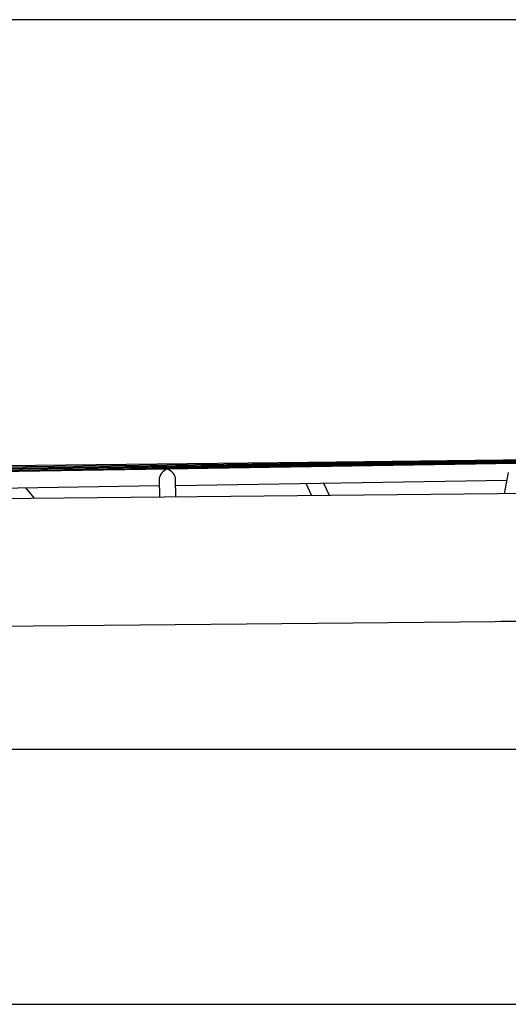
# Model space of a CAD drawing. Units: millimetres. Extents: x 0 to 2970, y 0 to 2100.
# Drawn here: x 924 to 978, y 1541 to 1649 of the extents above; entities that cross this region are included whole.
import ezdxf

# ---------------------------------------------------------------- set-up
doc = ezdxf.new("R2010")
doc.units = ezdxf.units.MM
doc.header["$LTSCALE"] = 100
doc.layers.add('SCHWARZ', color=7, linetype='Continuous')

msp = doc.modelspace()

# ---------------------------------------------------------------- linework, layer by layer
at = {"color": 7, "linetype": 'Continuous', "lineweight": 25}
for p, q in [((885.27, 1648.73), (1074.17, 1648.73)), ((943.5, 1599.58), (906.27, 1599.02)), ((946.61, 1599.73), (910.35, 1599.22)), ((949.72, 1599.88), (914.44, 1599.41)), ((952.83, 1600.02), (918.52, 1599.61)), ((955.93, 1600.17), (922.61, 1599.8)), ((943.47, 1599.58), (940.38, 1599.44)), ((978.72, 1600.05), (940.4, 1599.44)), ((946.58, 1599.73), (943.49, 1599.58)), ((980.86, 1600.15), (943.5, 1599.58)), ((949.68, 1599.88), (946.6, 1599.73)), ((982.99, 1600.24), (946.61, 1599.73)), ((952.79, 1600.02), (949.7, 1599.88)), ((985.13, 1600.34), (949.72, 1599.88)), ((955.9, 1600.17), (952.81, 1600.02)), ((987.27, 1600.44), (952.83, 1600.02)), ((989.4, 1600.54), (955.94, 1600.17)), ((940.39, 1599.44), (902.19, 1598.83)), ((940.36, 1599.44), (940.35, 1599.44)), ((977.8, 1599.07), (977.34, 1596.73)), ((1097.37, 1597.9), (856.39, 1595.55)), ((903.23, 1597.05), (939.53, 1597.62)), ((925.86, 1596.23), (924.9, 1597.39)), ((939.51, 1598.28), (939.55, 1596.36)), ((941.35, 1596.38), (941.31, 1598.32)), ((941.33, 1597.65), (977.64, 1598.23)), ((955.59, 1597.88), (956.21, 1596.52)), ((958.18, 1596.54), (957.55, 1597.91)), ((856.52, 1581.55), (1097.5, 1583.9)), ((1074.17, 1582.73), (976.98, 1582.73)), ((879.35, 1568.73), (1074.17, 1568.73))]:
    msp.add_line(p, q, dxfattribs=at)
for centre, major_axis, ratio, start_param, end_param in [((943.51, 1598.68), (0.999, 0.031), 0.900711, 1.556281, 1.588581), ((943.51, 1598.68), (-0.028, 0.9), 0.906114, 5.801167, 6.265401), ((946.62, 1598.83), (1, 0.03), 0.898998, 1.555829, 1.589137), ((946.62, 1598.83), (-0.028, 0.9), 0.907712, 5.793983, 6.264845), ((949.73, 1598.98), (1, 0.03), 0.897162, 1.555352, 1.589726), ((949.73, 1598.98), (-0.027, 0.9), 0.909369, 5.786509, 6.264256), ((952.84, 1599.12), (1, 0.03), 0.895191, 1.554846, 1.590352), ((952.84, 1599.12), (-0.027, 0.9), 0.911086, 5.778726, 6.263629), ((955.95, 1599.27), (1.01, 0.03), 0.893069, 1.554309, 1.591019), ((955.95, 1599.27), (0.471, 0.772), 0.984324, 0.519913, 0.584312), ((955.95, 1599.27), (0.471, 0.772), 0.984324, 0.519913, 0.588), ((955.95, 1599.27), (-0.026, 0.9), 0.912867, 5.77061, 6.262963), ((940.41, 1598.54), (0.703, 0.73), 0.757976, 0.916496, 2.495431), ((940.41, 1598.54), (0.662, -0.618), 0.986298, 2.202871, 2.470026), ((940.41, 1598.54), (0.662, -0.618), 0.986298, 2.202871, 2.470028), ((940.41, 1598.54), (0.729, -0.703), 0.763157, 2.216958, 2.358883), ((940.41, 1598.54), (0.997, 0.031), 0.902313, 1.556709, 1.588055), ((940.41, 1598.54), (-0.028, 0.9), 0.904572, 6.124001, 6.265926), ((940.41, 1598.54), (0.703, 0.73), 0.757976, 0.791259, 0.916496), ((940.41, 1598.54), (0.729, -0.703), 0.763157, 0.654301, 2.216958)]:
    msp.add_ellipse(centre, major_axis=major_axis, ratio=ratio, start_param=start_param, end_param=end_param, dxfattribs=at)
at = {"layer": 'SCHWARZ'}
msp.add_line((403.35, 1540.73), (2317.72, 1540.73), dxfattribs=at)

doc.saveas('drawing.dxf')
